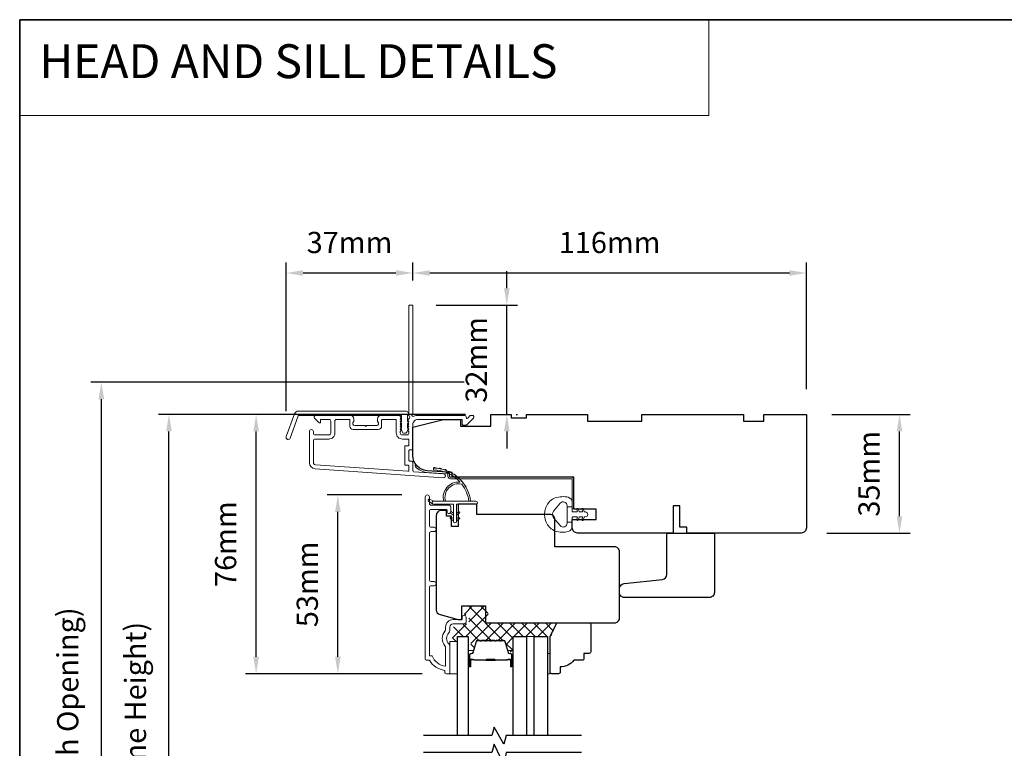
# Model space of a CAD drawing. Extents: x 5788 to 8781, y 4125 to 6794.
# Drawn here: x 5788 to 6078, y 5969 to 6184 of the extents above; entities that cross this region are included whole.
import ezdxf

# ---------------------------------------------------------------- set-up
doc = ezdxf.new("R2010")
doc.units = 0
doc.header["$LTSCALE"] = 200
doc.header["$MEASUREMENT"] = 0
doc.header["$PDMODE"] = 3
doc.header["$PDSIZE"] = 25
doc.linetypes.add('HIDDEN', pattern=[0.375, 0.25, -0.125])
doc.layers.get('DEFPOINTS').update_dxf_attribs({"color": 2, "linetype": 'CONTINUOUS'})
for name, color, linetype, lineweight in [('1', 1, 'CONTINUOUS', 13), ('15A02$0$DIMENSION', 2, 'CONTINUOUS', 5), ('5', 7, 'HIDDEN', 9), ('6', 6, 'CONTINUOUS', 5), ('8', 7, 'CONTINUOUS', 35), ('Butal', 9, 'CONTINUOUS', 15), ('Dimensions', 2, 'CONTINUOUS', 25), ('Frame & Sash Cladding', 3, 'CONTINUOUS', 15), ('Interlayer', 4, 'CONTINUOUS', 13), ('Jamb Liner', 230, 'CONTINUOUS', 9), ('Spacer Bar', 1, 'CONTINUOUS', 9), ('Weather-Strip', 6, 'CONTINUOUS', 9), ('Wood', 7, 'CONTINUOUS', 25)]:
    doc.layers.add(name, color=color, linetype=linetype, lineweight=lineweight)
doc.layers.add('7', color=7, linetype='CONTINUOUS')
doc.layers.add('Glass', color=6, linetype='CONTINUOUS')
doc.styles.add('BOLD', font='txt')
doc.styles.add('style1', font='arial.ttf')
doc.dimstyles.new('LWFRAC$0', dxfattribs={"dimscale": 20, "dimtxt": 2.5, "dimasz": 2, "dimexe": 1.25, "dimexo": 3, "dimgap": 2, "dimtad": 1, "dimtoh": 1, "dimdec": 4, "dimlfac": 0.03937, "dimzin": 4, "dimdsep": 46, "dimlunit": 5, "dimtxsty": 'style1', "dimcen": 0, "dimadec": 0, "dimazin": 0, "dimtfac": 1, "dimtdec": 4, "dimtix": 1, "dimtmove": 0, "dimatfit": 3, "dimfxl": 0, "dimfrac": 2, "dimtzin": 0, "dimarcsym": 0})
pattern_1 = [(315, (3048.4932, 2858.973), (1.767767, 1.767767), []), (45, (3048.4932, 2858.973), (-1.767767, 1.767767), [])]

# ---------------------------------------------------------------- blocks, each defined once
blk = doc.blocks.new('*D345')
at = {"layer": 'DEFPOINTS', "color": 0}
for p in [(5882, 6044.23), (5908.38, 6044.23), (5914.38, 5991.49)]:
    blk.add_point(p, dxfattribs=at)
at = {"layer": 'Dimensions', "color": 0, "lineweight": -2}
for p, q in [((5900.88, 6044.23), (5878.87, 6044.23)), ((5882, 5996.49), (5882, 6039.23)), ((5906.88, 5991.49), (5878.87, 5991.49))]:
    blk.add_line(p, q, dxfattribs=at)
at = {"layer": 'Dimensions', "color": 0}
for points in [[(5881.17, 6039.23), (5882.83, 6039.23), (5882, 6044.23)], [(5881.17, 5996.49), (5882.83, 5996.49), (5882, 5991.49)]]:
    blk.add_solid(points, dxfattribs=at)
at = {"layer": 'Dimensions', "color": 0, "insert": (5873.81, 6017.86), "char_height": 6.25, "attachment_point": 5, "rotation": 90, "style": 'style1'}
blk.add_mtext('53mm', dxfattribs=at)
blk = doc.blocks.new('*D347')
at = {"layer": 'DEFPOINTS', "color": 0}
for p in [(5857.92, 6067.98), (5927.12, 6067.98), (5914.38, 5991.49)]:
    blk.add_point(p, dxfattribs=at)
at = {"layer": 'Dimensions', "color": 0, "lineweight": -2}
for p, q in [((5919.62, 6067.98), (5854.79, 6067.98)), ((5857.92, 5996.49), (5857.92, 6062.98)), ((5906.88, 5991.49), (5854.79, 5991.49))]:
    blk.add_line(p, q, dxfattribs=at)
at = {"layer": 'Dimensions', "color": 0}
for points in [[(5857.08, 6062.98), (5858.75, 6062.98), (5857.92, 6067.98)], [(5857.08, 5996.49), (5858.75, 5996.49), (5857.92, 5991.49)]]:
    blk.add_solid(points, dxfattribs=at)
at = {"layer": 'Dimensions', "color": 0, "insert": (5849.73, 6029.73), "char_height": 6.25, "attachment_point": 5, "rotation": 90, "style": 'style1'}
blk.add_mtext('76mm', dxfattribs=at)
blk = doc.blocks.new('*D348')
at = {"layer": 'DEFPOINTS', "color": 0}
for p in [(5904.12, 6109.73), (5904.12, 6099.98), (5866.78, 6061.44)]:
    blk.add_point(p, dxfattribs=at)
at = {"layer": 'Dimensions', "color": 0, "lineweight": -2}
for p, q in [((5866.78, 6068.94), (5866.78, 6112.86)), ((5904.12, 6107.48), (5904.12, 6112.86)), ((5871.78, 6109.73), (5899.12, 6109.73))]:
    blk.add_line(p, q, dxfattribs=at)
at = {"layer": 'Dimensions', "color": 0}
for points in [[(5871.78, 6110.56), (5871.78, 6108.9), (5866.78, 6109.73)], [(5899.12, 6110.56), (5899.12, 6108.9), (5904.12, 6109.73)]]:
    blk.add_solid(points, dxfattribs=at)
at = {"layer": 'Dimensions', "color": 0, "insert": (5885.45, 6117.92), "char_height": 6.25, "attachment_point": 5, "style": 'style1'}
blk.add_mtext('37mm', dxfattribs=at)
blk = doc.blocks.new('*D349')
at = {"layer": 'DEFPOINTS', "color": 0}
for p in [(6020.12, 6109.73), (5904.12, 6099.98), (6020.12, 6067.98)]:
    blk.add_point(p, dxfattribs=at)
at = {"layer": 'Dimensions', "color": 0, "lineweight": -2}
for p, q in [((5904.12, 6107.48), (5904.12, 6112.86)), ((6020.12, 6075.48), (6020.12, 6112.86)), ((5909.12, 6109.73), (6015.12, 6109.73))]:
    blk.add_line(p, q, dxfattribs=at)
at = {"layer": 'Dimensions', "color": 0}
for points in [[(5909.12, 6110.56), (5909.12, 6108.9), (5904.12, 6109.73)], [(6015.12, 6110.56), (6015.12, 6108.9), (6020.12, 6109.73)]]:
    blk.add_solid(points, dxfattribs=at)
at = {"layer": 'Dimensions', "color": 0, "insert": (5962.12, 6117.92), "char_height": 6.25, "attachment_point": 5, "style": 'style1'}
blk.add_mtext('116mm', dxfattribs=at)
blk = doc.blocks.new('*D350')
at = {"layer": 'DEFPOINTS', "color": 0}
for p in [(5903.52, 6100.23), (5931.81, 6100.23), (5927.12, 6067.98)]:
    blk.add_point(p, dxfattribs=at)
at = {"layer": 'Dimensions', "color": 0, "lineweight": -2}
for p, q in [((5931.81, 6105.23), (5931.81, 6110.23)), ((5911.02, 6100.23), (5934.94, 6100.23)), ((5931.81, 6067.98), (5931.81, 6100.23)), ((5934.62, 6067.98), (5934.94, 6067.98)), ((5931.81, 6062.98), (5931.81, 6057.98))]:
    blk.add_line(p, q, dxfattribs=at)
at = {"layer": 'Dimensions', "color": 0}
for points in [[(5930.98, 6105.23), (5932.65, 6105.23), (5931.81, 6100.23)], [(5930.98, 6062.98), (5932.65, 6062.98), (5931.81, 6067.98)]]:
    blk.add_solid(points, dxfattribs=at)
at = {"layer": 'Dimensions', "color": 0, "insert": (5923.62, 6084.1), "char_height": 6.25, "attachment_point": 5, "rotation": 90, "style": 'style1'}
blk.add_mtext('32mm', dxfattribs=at)
blk = doc.blocks.new('*D351')
at = {"layer": 'DEFPOINTS', "color": 0}
for p in [(6020.12, 6067.98), (6047.59, 6067.98), (6018.62, 6032.98)]:
    blk.add_point(p, dxfattribs=at)
at = {"layer": 'Dimensions', "color": 0, "lineweight": -2}
for p, q in [((6027.62, 6067.98), (6050.72, 6067.98)), ((6047.59, 6037.98), (6047.59, 6062.98)), ((6026.12, 6032.98), (6050.72, 6032.98))]:
    blk.add_line(p, q, dxfattribs=at)
at = {"layer": 'Dimensions', "color": 0}
for points in [[(6046.76, 6062.98), (6048.43, 6062.98), (6047.59, 6067.98)], [(6046.76, 6037.98), (6048.43, 6037.98), (6047.59, 6032.98)]]:
    blk.add_solid(points, dxfattribs=at)
at = {"layer": 'Dimensions', "color": 0, "insert": (6039.4, 6050.48), "char_height": 6.25, "attachment_point": 5, "rotation": 90, "style": 'style1'}
blk.add_mtext('35mm', dxfattribs=at)
blk = doc.blocks.new('*D354')
at = {"layer": 'DEFPOINTS', "color": 0}
for p in [(5832.23, 6067.98), (5927.12, 6067.98), (5927.12, 5868.48)]:
    blk.add_point(p, dxfattribs=at)
at = {"layer": 'Dimensions', "color": 0, "lineweight": -2}
for p, q in [((5919.62, 6067.98), (5829.1, 6067.98)), ((5832.23, 5873.48), (5832.23, 6062.98)), ((5919.62, 5868.48), (5829.1, 5868.48))]:
    blk.add_line(p, q, dxfattribs=at)
at = {"layer": 'Dimensions', "color": 0}
for points in [[(5831.39, 6062.98), (5833.06, 6062.98), (5832.23, 6067.98)], [(5831.39, 5873.48), (5833.06, 5873.48), (5832.23, 5868.48)]]:
    blk.add_solid(points, dxfattribs=at)
at = {"layer": 'Dimensions', "color": 0, "insert": (5823.13, 5968.23), "char_height": 6.25, "attachment_point": 5, "rotation": 90, "style": 'style1'}
blk.add_mtext('F.H. (Frame Height)', dxfattribs=at)
blk = doc.blocks.new('*D355')
at = {"layer": 'DEFPOINTS', "color": 0}
for p in [(5812.29, 6077.47), (5926.79, 6077.47), (5927.12, 5858.98)]:
    blk.add_point(p, dxfattribs=at)
at = {"layer": 'Dimensions', "color": 0, "lineweight": -2}
for p, q in [((5919.29, 6077.47), (5809.16, 6077.47)), ((5812.29, 5863.98), (5812.29, 6072.47)), ((5919.62, 5858.98), (5809.16, 5858.98))]:
    blk.add_line(p, q, dxfattribs=at)
at = {"layer": 'Dimensions', "color": 0}
for points in [[(5811.45, 6072.47), (5813.12, 6072.47), (5812.29, 6077.47)], [(5811.45, 5863.98), (5813.12, 5863.98), (5812.29, 5858.98)]]:
    blk.add_solid(points, dxfattribs=at)
at = {"layer": 'Dimensions', "color": 0, "insert": (5803.19, 5968.22), "char_height": 6.25, "attachment_point": 5, "rotation": 90, "style": 'style1'}
blk.add_mtext('R.O. (Rough Opening)', dxfattribs=at)

msp = doc.modelspace()

# ---------------------------------------------------------------- hatches: boundary and pattern name
at = {"layer": '15A02$0$DIMENSION'}
h = msp.add_hatch(dxfattribs=at)
h.set_pattern_fill('ANSI37', color=251, scale=20, angle=270, style=0)
h.set_pattern_definition(pattern_1)
edge = h.paths.add_edge_path()
edge.add_line((5931.85, 5998.85), (5931.21, 6000.96))
edge.add_arc((5930.84, 6000.85), 0.386, 17, 90)
edge.add_line((5930.84, 6001.24), (5930.21, 6001.24))
edge.add_arc((5930.21, 6001.22), 0.0127, 90, 141)
edge.add_line((5930.2, 6001.23), (5930.13, 6001.15))
edge.add_arc((5929.95, 6001.3), 0.241, 219, 321, ccw=False)
edge.add_line((5929.76, 6001.15), (5929.69, 6001.23))
edge.add_arc((5929.68, 6001.22), 0.0127, 39, 83.4161)
edge.add_line((5929.68, 6001.24), (5928.76, 6001.24))
edge.add_arc((5928.76, 6001.22), 0.0127, 89.9948, 141)
edge.add_line((5928.75, 6001.23), (5928.69, 6001.15))
edge.add_arc((5928.5, 6001.3), 0.241, 219, 321, ccw=False)
edge.add_line((5928.31, 6001.15), (5928.24, 6001.23))
edge.add_arc((5928.23, 6001.22), 0.0127, 39, 83.4161)
edge.add_line((5928.23, 6001.24), (5927.32, 6001.24))
edge.add_arc((5927.32, 6001.22), 0.0127, 89.9948, 141)
edge.add_line((5927.31, 6001.23), (5927.24, 6001.15))
edge.add_arc((5927.05, 6001.3), 0.241, 219, 321, ccw=False)
edge.add_line((5926.86, 6001.15), (5926.79, 6001.23))
edge.add_arc((5926.78, 6001.22), 0.0127, 39, 83.4161)
edge.add_line((5926.79, 6001.24), (5925.87, 6001.24))
edge.add_arc((5925.87, 6001.22), 0.0127, 89.9948, 141)
edge.add_line((5925.86, 6001.23), (5925.79, 6001.15))
edge.add_arc((5925.6, 6001.3), 0.241, 219, 321, ccw=False)
edge.add_line((5925.41, 6001.15), (5925.35, 6001.23))
edge.add_arc((5925.34, 6001.22), 0.0127, 39, 90)
edge.add_line((5925.34, 6001.24), (5924.42, 6001.24))
edge.add_arc((5924.42, 6001.22), 0.0127, 90, 141)
edge.add_line((5924.41, 6001.23), (5924.34, 6001.15))
edge.add_arc((5924.15, 6001.3), 0.241, 219, 321, ccw=False)
edge.add_line((5923.97, 6001.15), (5923.9, 6001.23))
edge.add_arc((5923.89, 6001.22), 0.0127, 39, 90)
edge.add_line((5923.89, 6001.24), (5923.26, 6001.24))
edge.add_arc((5923.26, 6000.85), 0.386, 90, 163)
edge.add_line((5922.9, 6000.96), (5921.9, 5997.7))
edge.add_arc((5921.42, 5997.85), 0.5, 337.7687, 343, ccw=False)
edge.add_line((5921.88, 5997.66), (5921.71, 5997.49))
edge.add_line((5921.71, 5997.49), (5921.21, 5997.49))
edge.add_line((5921.21, 5997.49), (5921.21, 6002.48))
edge.add_line((5921.21, 6002.48), (5918.11, 6002.48))
edge.add_line((5918.11, 6002.48), (5918.11, 6000.98))
edge.add_line((5918.11, 6000.98), (5915.81, 6000.98))
edge.add_line((5915.81, 6000.98), (5915.81, 6005.23))
edge.add_line((5915.81, 6005.23), (5920.1, 6006.23))
edge.add_line((5920.1, 6006.23), (5920.6, 6006.23))
edge.add_line((5920.6, 6006.23), (5920.6, 6006.73))
edge.add_line((5920.6, 6006.73), (5920.6, 6008.73))
edge.add_line((5920.6, 6008.73), (5920.05, 6008.73))
edge.add_line((5920.05, 6008.73), (5919.32, 6008.73))
edge.add_line((5919.32, 6008.73), (5919.32, 6011.48))
edge.add_line((5919.32, 6011.48), (5926.32, 6011.48))
edge.add_line((5926.32, 6011.48), (5926.32, 6006.48))
edge.add_line((5926.32, 6006.48), (5946.8, 6006.48))
edge.add_line((5946.8, 6006.48), (5944.8, 6002.48))
edge.add_line((5944.8, 6002.48), (5933.71, 6002.48))
edge.add_line((5933.71, 6002.48), (5933.71, 5997.49))
edge.add_line((5933.71, 5997.49), (5933.21, 5997.49))
edge.add_line((5933.21, 5997.49), (5931.85, 5998.85))
h = msp.add_hatch(dxfattribs=at)
h.set_pattern_fill('ANSI37', color=251, scale=20, angle=270, style=0)
h.set_pattern_definition(pattern_1)
edge = h.paths.add_edge_path()
edge.add_line((5933.71, 6002.48), (5933.7, 5998.1))
edge.add_arc((5933.45, 5998.1), 0.25, 0, 90)
edge.add_line((5933.45, 5998.35), (5932.35, 5998.35))
edge.add_line((5932.35, 5998.35), (5933.21, 5997.49))
edge.add_line((5933.21, 5997.49), (5933.71, 5997.49))
edge.add_line((5933.71, 5997.49), (5933.71, 6002.48))

# ---------------------------------------------------------------- linework, layer by layer
at = {"layer": '1', "linetype": 'Continuous'}
msp.add_lwpolyline([(5788.22, 6184.47), (5991.39, 6184.47), (5991.39, 6156.23), (5788.22, 6156.23)], close=True, dxfattribs=at)
at = {"layer": '6'}
for points in [[(5915, 5991.48), (5917.3, 5991.48), (5917.3, 6000.98), (5915, 6000.98)], [(5943.8, 5997.48), (5944.56, 5997.48), (5944.56, 5991.48), (5943.8, 5991.48)]]:
    msp.add_lwpolyline(points, close=True, dxfattribs=at)
at = {"layer": '7'}
for points in [[(5953.8, 5973.23), (5931.62, 5973.23), (5930.95, 5970.73), (5928.06, 5975.73), (5927.39, 5973.23), (5907.3, 5973.23)], [(5953.8, 5968.23), (5931.62, 5968.23), (5930.95, 5964.73), (5928.06, 5970.73), (5927.39, 5968.23), (5907.3, 5968.23)]]:
    msp.add_lwpolyline(points, dxfattribs=at)
at = {"layer": '8', "linetype": 'Continuous'}
msp.add_lwpolyline([(5788.22, 6184.47), (6453.96, 6184.47), (6453.96, 5750.56), (5788.22, 5750.56)], close=True, dxfattribs=at)
at = {"layer": 'Butal'}
for points in [[(5920.4, 5993.92), (5920.4, 5998.1, -0.414214), (5920.65, 5998.35), (5921.98, 5998.35), (5921.79, 5997.74, -0.329751), (5921.43, 5997.48), (5921.31, 5997.48, 0.414214), (5920.8, 5996.97), (5920.8, 5993.67), (5920.65, 5993.67, -0.414214)], [(5933.7, 5993.92), (5933.7, 5998.1, 0.414214), (5933.45, 5998.35), (5932.12, 5998.35), (5932.31, 5997.74, 0.329751), (5932.67, 5997.48), (5932.79, 5997.48, -0.414214), (5933.3, 5996.97), (5933.3, 5993.67), (5933.45, 5993.67, 0.414214)]]:
    msp.add_lwpolyline(points, format="xyb", close=True, dxfattribs=at)
at = {"layer": 'Dimensions'}
msp.add_line((5918.7, 6008.18), (5918.52, 6008.18), dxfattribs=at)
at = {"layer": 'Frame & Sash Cladding'}
for points in [[(5902.74, 6066.46, 0.381966), (5902.74, 6066.13), (5902.92, 6065.92), (5902.74, 6065.71, 0.381966), (5902.74, 6065.38), (5902.92, 6065.17), (5902.74, 6064.96, 0.381966), (5902.74, 6064.63), (5902.92, 6064.42), (5902.74, 6064.21, 0.381966), (5902.74, 6063.88), (5902.92, 6063.67), (5902.74, 6063.46, 0.381966), (5902.74, 6063.13), (5902.92, 6062.92), (5902.92, 6062.43, -0.414214), (5902.42, 6061.93), (5900.92, 6061.93, -0.414214), (5900.42, 6062.43), (5900.42, 6062.92), (5900.61, 6063.13, 0.381966), (5900.61, 6063.46), (5900.42, 6063.67), (5900.61, 6063.88, 0.381966), (5900.61, 6064.21), (5900.42, 6064.42), (5900.61, 6064.63, 0.381966), (5900.61, 6064.96), (5900.42, 6065.17), (5900.61, 6065.38, 0.381966), (5900.61, 6065.71), (5900.42, 6065.92), (5900.61, 6066.13, 0.381966), (5900.61, 6066.46), (5900.42, 6066.67), (5900.61, 6066.88, 0.381966), (5900.61, 6067.21), (5900.29, 6067.56, 0.213422), (5899.92, 6067.73), (5894.72, 6067.73, 0.414214), (5893.72, 6066.73), (5893.72, 6066.02, 0.239932), (5893.82, 6065.81, -0.72633), (5893.47, 6064.73), (5890.47, 6064.73), (5890.22, 6064.48), (5889.97, 6064.73), (5886.97, 6064.73, -0.72633), (5886.62, 6065.81, 0.239932), (5886.72, 6066.02), (5886.72, 6066.73, 0.414214), (5885.72, 6067.73), (5875.52, 6067.73, 0.668179), (5875.17, 6066.87), (5876.5, 6065.55, 0.668179), (5876.92, 6065.72), (5876.92, 6066.28, -0.414214), (5877.17, 6066.53), (5879.42, 6066.53, -0.414214), (5879.92, 6066.03), (5879.92, 6062.43, -0.414214), (5879.42, 6061.93), (5875.32, 6061.93, -0.414214), (5874.82, 6062.43), (5874.82, 6062.93, 1), (5873.62, 6062.93), (5873.62, 6053.73, 0.39391), (5875.3, 6051.93), (5913.08, 6049.29, 1), (5913.16, 6050.49), (5904.36, 6051.1, -0.39391), (5904.12, 6051.35), (5904.12, 6053.96, 0.414214), (5903.87, 6054.21), (5903.17, 6054.21, -0.414214), (5902.92, 6054.46), (5902.92, 6057.28, -0.414214), (5903.17, 6057.53), (5903.87, 6057.53, 0.414214), (5904.12, 6057.78), (5904.12, 6065.03, -0.414214), (5905.62, 6066.53), (5918.62, 6066.53), (5918.62, 6065.13, 0.414214), (5918.87, 6064.88), (5919.88, 6064.88, 0.198912), (5920.05, 6064.95), (5921.98, 6066.87, 0.668179), (5921.62, 6067.73), (5921.24, 6067.73, 0.198912), (5921.06, 6067.65), (5920.3, 6066.89, -0.68058), (5919.87, 6067.08, 0.424236), (5919.24, 6067.73), (5905.62, 6067.73, 0.117683), (5904.4, 6067.44, -1.114225), (5904.12, 6068.18), (5904.12, 6099.98, 0.414214), (5903.87, 6100.23), (5903.17, 6100.23, 0.414214), (5902.92, 6099.98), (5902.92, 6067.54, -0.561267), (5903.12, 6066.89)], [(5870.4, 6068.98), (5902.07, 6068.98, -0.6885), (5902.57, 6067.67), (5902.57, 6065.95, -0.520567), (5902.71, 6065.75), (5902.57, 6065.36), (5902.57, 6063.95, -0.520567), (5902.71, 6063.75), (5902.42, 6062.95, -0.700208), (5900.92, 6062.95), (5900.63, 6063.75, -0.520567), (5900.77, 6063.95), (5900.77, 6065.36), (5900.63, 6065.75, -0.520567), (5900.77, 6065.95), (5900.77, 6067.48, 0.414214), (5900.52, 6067.73), (5870.57, 6067.73, 0.315299), (5870.34, 6067.56), (5867.95, 6061.01, -1), (5866.78, 6061.44), (5869.22, 6068.16, -0.315299)], [(5894.92, 6066.28, -0.414214), (5895.17, 6066.53), (5898.97, 6066.53, -0.414214), (5899.22, 6066.28), (5899.22, 6062.53, 0.414214), (5901.02, 6060.73), (5902.67, 6060.73, -0.414214), (5902.92, 6060.48), (5902.92, 6058.98, -0.414214), (5902.67, 6058.73), (5901.97, 6058.73, 0.414214), (5901.72, 6058.48), (5901.72, 6053.26, 0.414214), (5901.97, 6053.01), (5902.67, 6053.01, -0.414214), (5902.92, 6052.76), (5902.92, 6051.47, -0.434812), (5902.65, 6051.22), (5875.38, 6053.13, -0.39391), (5874.82, 6053.73), (5874.82, 6060.23, -0.414214), (5875.32, 6060.73), (5879.32, 6060.73, 0.414214), (5881.12, 6062.53), (5881.12, 6066.03, -0.414214), (5881.62, 6066.53), (5885.27, 6066.53, -0.414214), (5885.52, 6066.28), (5885.52, 6064.53, 0.414214), (5886.52, 6063.53), (5893.92, 6063.53, 0.414214), (5894.92, 6064.53)], [(5910.4, 6017.45), (5909.5, 6017.45, 0.414215), (5909, 6016.95), (5909, 5996.74), (5909.79, 5996.74, 0.283226), (5913.75, 5993.71), (5913.75, 5999.12, 0.165436), (5913.54, 5999.73, -0.340182), (5913.54, 6004.09, 0.165436), (5913.75, 6004.7), (5913.75, 6005.23, -0.414214), (5916, 6007.48), (5918.7, 6007.48), (5918.7, 6008.18, -1), (5919.8, 6008.18), (5919.8, 6006.73, -0.414214), (5919.3, 6006.23), (5916, 6006.23, 0.414214), (5915, 6005.23), (5915, 6004.24, -0.196124), (5914.72, 6003.54, 0.40794), (5914.72, 6000.28, -0.196124), (5915, 5999.58), (5915, 5991.74, -0.414214), (5914.75, 5991.49), (5914, 5991.49, -0.414214), (5913.5, 5991.99), (5913.5, 5992.49, -0.238125), (5909, 5995.49), (5908.3, 5995.49, -0.414214), (5907.75, 5996.04), (5907.75, 6043.61, -1), (5909, 6043.61), (5909, 6041.73, 0.415215), (5909.5, 6041.23), (5914.75, 6041.23, -0.415909), (5915.3, 6040.68), (5915.3, 6039.28, -1), (5914.2, 6039.28), (5914.2, 6039.78, 0.414213), (5914, 6039.98), (5909.5, 6039.98, 0.414214), (5909, 6039.48), (5909, 6035.19, 0.415216), (5909.5, 6034.69), (5910.4, 6034.69, -1), (5910.4, 6033.44), (5909.5, 6033.44, 0.414213), (5909, 6032.94), (5909, 6019.19, 0.414212), (5909.5, 6018.69), (5910.4, 6018.69, -1)]]:
    msp.add_lwpolyline(points, format="xyb", close=True, dxfattribs=at)
at = {"layer": 'Glass', "color": 1}
for points in [[(5917.3, 5973.23), (5917.3, 6002.48), (5920.4, 6002.48), (5920.4, 5973.23)], [(5933.7, 5973.23), (5933.7, 6002.48), (5937.6, 6002.48), (5937.6, 5973.23)], [(5939.9, 5973.23), (5939.9, 6002.48), (5943.8, 6002.48), (5943.8, 5973.23)]]:
    msp.add_lwpolyline(points, dxfattribs=at)
at = {"layer": 'Interlayer'}
msp.add_lwpolyline([(5939.9, 5973.23), (5939.9, 6002.48), (5937.6, 6002.48), (5937.6, 5973.23)], dxfattribs=at)
at = {"layer": 'Jamb Liner'}
msp.add_lwpolyline([(5914.47, 6050.25, 0.39391), (5914.24, 6050.5), (5908.27, 6050.91, -0.19617), (5904.88, 6052.58, -1), (5905.26, 6052.91, 0.19617), (5908.31, 6051.41), (5914.27, 6051, -0.39391), (5914.97, 6050.25), (5914.97, 6049.75, 0.414214), (5915.22, 6049.5), (5950.87, 6049.5, -0.414214), (5951.62, 6048.75), (5951.62, 6040.5, -1), (5951.12, 6040.5), (5951.12, 6048.75, 0.414214), (5950.87, 6049), (5915.22, 6049, -0.414214), (5914.47, 6049.75)], format="xyb", close=True, dxfattribs=at)
at = {"layer": 'Spacer Bar'}
for points in [[(5925.87, 6001.35, 0.226277), (5925.77, 6001.3), (5925.7, 6001.22, -0.476976), (5925.5, 6001.22), (5925.43, 6001.3, 0.226277), (5925.34, 6001.35), (5924.42, 6001.35, 0.226277), (5924.32, 6001.3), (5924.25, 6001.22, -0.476976), (5924.06, 6001.22), (5923.99, 6001.3, 0.226277), (5923.89, 6001.35), (5923.26, 6001.35, 0.329751), (5922.79, 6001), (5921.79, 5997.74, -0.329751), (5921.42, 5997.47), (5921.3, 5997.47, 0.414214), (5920.8, 5996.97), (5920.8, 5993.67, 1), (5921.18, 5993.67), (5921.18, 5995.54, -0.414214), (5921.33, 5995.69), (5921.84, 5995.69), (5921.84, 5995.8), (5921.37, 5995.8, 0.414214), (5921.07, 5995.5), (5921.07, 5993.67, -1), (5920.92, 5993.67), (5920.92, 5996.97, -0.414214), (5921.3, 5997.35), (5921.42, 5997.35, 0.329751), (5921.9, 5997.7), (5922.9, 6000.96, -0.329751), (5923.26, 6001.24), (5923.89, 6001.24, -0.226277), (5923.9, 6001.23), (5923.97, 6001.15, 0.476976), (5924.34, 6001.15), (5924.41, 6001.23, -0.226277), (5924.42, 6001.24), (5925.34, 6001.24, -0.226277), (5925.35, 6001.23), (5925.41, 6001.15, 0.476976), (5925.79, 6001.15), (5925.86, 6001.23, -0.226277), (5925.87, 6001.24), (5926.78, 6001.24, -0.256633), (5926.79, 6001.23), (5926.86, 6001.15, 0.476976), (5927.24, 6001.15), (5927.31, 6001.23, -0.226277), (5927.32, 6001.24), (5928.23, 6001.24, -0.256633), (5928.24, 6001.23), (5928.31, 6001.15, 0.476976), (5928.69, 6001.15), (5928.75, 6001.23, -0.226277), (5928.76, 6001.24), (5929.68, 6001.24, -0.256633), (5929.69, 6001.23), (5929.76, 6001.15, 0.476976), (5930.13, 6001.15), (5930.2, 6001.23, -0.226277), (5930.21, 6001.24), (5930.84, 6001.24, -0.329751), (5931.21, 6000.96), (5932.2, 5997.7, 0.329751), (5932.68, 5997.35), (5932.8, 5997.35, -0.414214), (5933.18, 5996.97), (5933.18, 5993.67, -1), (5933.03, 5993.67), (5933.03, 5995.5, 0.414214), (5932.73, 5995.8), (5932.26, 5995.8), (5932.26, 5995.69), (5932.77, 5995.69, -0.414214), (5932.92, 5995.54), (5932.92, 5993.67, 1), (5933.3, 5993.67), (5933.3, 5996.97, 0.414214), (5932.8, 5997.47), (5932.68, 5997.47, -0.329751), (5932.31, 5997.74), (5931.31, 6001, 0.329751), (5930.84, 6001.35), (5930.21, 6001.35, 0.226277), (5930.11, 6001.3), (5930.04, 6001.22, -0.476976), (5929.85, 6001.22), (5929.78, 6001.3, 0.226277), (5929.68, 6001.35), (5928.76, 6001.35, 0.226277), (5928.67, 6001.3), (5928.6, 6001.22, -0.476976), (5928.4, 6001.22), (5928.33, 6001.3, 0.226277), (5928.23, 6001.35), (5927.32, 6001.35, 0.226277), (5927.22, 6001.3), (5927.15, 6001.22, -0.476976), (5926.95, 6001.22), (5926.88, 6001.3, 0.226277), (5926.78, 6001.35)], [(5921.4, 5995.64), (5922.03, 5995.64, -0.22907), (5922.19, 5995.56, 0.224481), (5922.33, 5995.5), (5925.61, 5995.5, 0.28964), (5925.77, 5995.6, -0.272736), (5926, 5995.75), (5928.1, 5995.75, -0.272736), (5928.33, 5995.6, 0.28964), (5928.49, 5995.5), (5931.77, 5995.5, 0.224481), (5931.91, 5995.56, -0.22907), (5932.07, 5995.64), (5932.7, 5995.64), (5932.7, 5995.69), (5932.07, 5995.69, 0.228585), (5931.87, 5995.59, -0.224481), (5931.77, 5995.55), (5928.49, 5995.55, -0.28964), (5928.37, 5995.62, 0.274141), (5928.11, 5995.8), (5925.99, 5995.8, 0.274141), (5925.73, 5995.62, -0.28964), (5925.61, 5995.55), (5922.33, 5995.55, -0.224481), (5922.23, 5995.59, 0.228585), (5922.03, 5995.69), (5921.4, 5995.69)]]:
    msp.add_lwpolyline(points, format="xyb", close=True, dxfattribs=at)
msp.add_lwpolyline([(5925.61, 5995.55, -0.001885), (5925.61, 5995.55), (5922.33, 5995.55, -0.224481), (5922.23, 5995.59, 0.228585), (5922.03, 5995.69), (5921.4, 5995.69), (5921.4, 5995.64), (5922.03, 5995.64, -0.22907), (5922.19, 5995.56, 0.224481), (5922.33, 5995.5), (5925.61, 5995.5, -0.214245), (5925.65, 5995.48, 0.214245), (5925.78, 5995.42), (5928.32, 5995.42, 0.214245), (5928.45, 5995.48, -0.214245), (5928.49, 5995.5), (5931.77, 5995.5, 0.224481), (5931.91, 5995.56, -0.22907), (5932.07, 5995.64), (5932.7, 5995.64), (5932.7, 5995.69), (5932.07, 5995.69, 0.228585), (5931.87, 5995.59, -0.224481), (5931.77, 5995.55), (5928.49, 5995.55, 0.214245), (5928.41, 5995.51, -0.214245), (5928.32, 5995.47), (5925.78, 5995.47, -0.214245), (5925.69, 5995.51, 0.214245), (5925.61, 5995.55)], format="xyb", dxfattribs=at)
at = {"layer": 'Weather-Strip'}
for points in [[(5918.57, 6047.42, 0.171884), (5918.54, 6047.44, 0.583171), (5913.77, 6042.38), (5913.24, 6042.38, -0.519556), (5917.95, 6048.04, 0.678594), (5917.99, 6048.13, 0.207743), (5910.22, 6051.67, -0.408958), (5910.17, 6051.72), (5910.17, 6052.12, -0.419299), (5910.22, 6052.17, -0.372378), (5921.16, 6042.38), (5920.65, 6042.38, 0.12941)], [(5911.01, 6052.13, 0.017679), (5910.22, 6052.17, -0.455609)], [(5912.56, 6051.88, 0.017638), (5911.78, 6052.03, -0.446077)], [(5914.05, 6051.42, 0.017587), (5913.31, 6051.68, -0.436338)], [(5915.47, 6050.76, 0.017526), (5914.77, 6051.12, -0.426583)], [(5916.78, 6049.91, 0.017456), (5916.14, 6050.36, -0.416994)], [(5917.96, 6048.89, 0.01738), (5917.39, 6049.42, -0.407743)], [(5918.99, 6047.71, 0.017298), (5918.5, 6048.31, -0.39899)], [(5919.84, 6046.39, 0.017215), (5919.44, 6047.06, -0.390882)], [(5946.11, 6033.6, -0.124215), (5944.53, 6034.6, -0.4), (5944.53, 6042.4, -0.124215), (5946.11, 6043.39, -0.139845), (5949.95, 6043.54, -0.345454), (5951.11, 6042.06), (5951.11, 6040.78), (5949.59, 6040.78), (5951.11, 6040.78), (5951.11, 6039.47, 0.414214), (5951.37, 6039.22), (5952.39, 6039.22, 0.539651), (5952.6, 6039.54), (5952.42, 6039.97, -1), (5952.82, 6040.14), (5953.16, 6039.35, 0.298996), (5953.37, 6039.22), (5953.9, 6039.22, 0.539651), (5954.11, 6039.54), (5953.92, 6039.97, -1), (5954.33, 6040.14), (5954.67, 6039.35, 0.298996), (5954.88, 6039.22), (5954.96, 6039.22, -1), (5954.96, 6037.78), (5954.88, 6037.78, 0.298996), (5954.67, 6037.64), (5954.33, 6036.85, -1), (5953.92, 6037.03), (5954.11, 6037.46, 0.539651), (5953.9, 6037.78), (5953.37, 6037.78, 0.298996), (5953.16, 6037.64), (5952.82, 6036.85, -1), (5952.42, 6037.03), (5952.6, 6037.46, 0.539651), (5952.39, 6037.78), (5951.37, 6037.78, 0.414214), (5951.11, 6037.52), (5951.11, 6036.21), (5949.59, 6036.21), (5949.59, 6040.78), (5949.59, 6041.07, 0.700208), (5947.57, 6041.8), (5945.62, 6039.48, 0.36397), (5945.62, 6037.52), (5947.57, 6035.19, 0.700208), (5949.59, 6035.93), (5949.59, 6036.21), (5951.11, 6036.21), (5951.11, 6034.94, -0.345454), (5949.95, 6033.46, -0.139845)], [(5910.26, 6042.38), (5909.03, 6042.97, 1), (5908.76, 6042.43), (5910, 6041.56, -0.732951)], [(5916.98, 6036.43), (5916.98, 6041.48), (5922.72, 6041.48, 1), (5922.72, 6042.38), (5910.26, 6042.38, 1), (5910.26, 6041.48), (5916.08, 6041.48), (5916.08, 6036.43, 1)], [(5915.54, 6039.28), (5916.08, 6038.9), (5916.08, 6038.28), (5915.25, 6038.86, -1)], [(5915.54, 6037.63), (5916.08, 6037.25), (5916.08, 6036.63), (5915.25, 6037.21, -1)], [(5917.53, 6039.28), (5916.98, 6038.9), (5916.98, 6038.28), (5917.82, 6038.86, 1)], [(5917.53, 6037.63), (5916.98, 6037.25), (5916.98, 6036.63), (5917.82, 6037.21, 1)]]:
    msp.add_lwpolyline(points, format="xyb", close=True, dxfattribs=at)
at = {"layer": 'Wood'}
for points in [[(5953.81, 6040), (5953.81, 6040), (5951.62, 6040), (5951.62, 6049.5), (5915.74, 6049.5), (5915.74, 6050.88), (5908.31, 6051.4, -0.39391), (5904.12, 6055.89), (5904.12, 6064.25), (5913.12, 6066.5), (5918.12, 6066.5), (5918.12, 6064.5), (5927.12, 6064.5), (5927.12, 6068), (5933.12, 6068), (5933.12, 6067), (5937.62, 6067), (5937.62, 6068), (5955.62, 6068), (5955.62, 6066), (5971.62, 6066), (5971.62, 6068), (6001.62, 6068), (6001.62, 6066), (6007.62, 6066), (6007.62, 6068), (6020.12, 6068), (6020.12, 6034.5, -0.414214), (6018.62, 6033), (5984.87, 6033), (5984.87, 6034.75), (5982.87, 6034.75), (5982.87, 6041), (5980.87, 6041), (5980.87, 6033), (5952.62, 6033, -0.414214), (5951.12, 6034.5), (5951.12, 6037), (5958.12, 6037), (5958.12, 6040)], [(5965.02, 6015.48), (5965.02, 6016.63, -0.383864), (5966.37, 6018.12), (5977.68, 6019.31, 0.383864), (5979.02, 6020.8), (5979.02, 6032.98), (5993.02, 6032.98), (5993.02, 6015.48, -0.414214), (5991.52, 6013.98), (5988.52, 6013.98), (5966.52, 6013.98, -0.414214)], [(5956.06, 5997.48), (5954.56, 5997.48), (5954.56, 5995.98, -0.414214), (5954.06, 5995.48), (5951.56, 5995.48, -0.236068), (5947.56, 5993.48), (5947.56, 5991.98, -0.414214), (5947.06, 5991.48), (5945.06, 5991.48, -0.414214), (5944.56, 5991.98), (5944.56, 6002.48), (5946.56, 6006.48), (5956.06, 6006.48, -0.414214), (5956.56, 6005.98), (5956.56, 5997.98, -0.414214)]]:
    msp.add_lwpolyline(points, format="xyb", close=True, dxfattribs=at)
msp.add_lwpolyline([(5915.52, 6034.98), (5915.52, 6037.98), (5914.02, 6037.98), (5914.02, 6039.68), (5912.52, 6039.68, 0.414214), (5911.02, 6038.18), (5911.02, 6010.37, 0.339454), (5912.13, 6008.93), (5917.52, 6007.48), (5918.52, 6007.48), (5918.52, 6009.48), (5918.52, 6011.48), (5925.52, 6011.48), (5925.52, 6006.48), (5963.52, 6006.48, 0.414214), (5965.02, 6007.98), (5965.02, 6027.48, 0.414214), (5963.52, 6028.98), (5946.02, 6028.98), (5946.02, 6036.98, 0.414214), (5944.52, 6038.48), (5923.02, 6038.48), (5923.02, 6041.48), (5917.52, 6041.48), (5917.52, 6034.98), (5915.52, 6034.98), (5915.52, 6034.98)], format="xyb", dxfattribs=at)

# ---------------------------------------------------------------- texts
at = {"layer": '5', "linetype": 'Continuous', "lineweight": 15, "style": 'BOLD'}
msp.add_text('HEAD AND SILL DETAILS', height=10, dxfattribs=at).set_placement((5794.04, 6167.22))

# ---------------------------------------------------------------- dimensions: what is measured, and where the dimension line sits
at = {"layer": 'Dimensions'}
for base, p1, p2, picture, middle in [((5904.12, 6109.73), (5866.78, 6061.44), (5904.12, 6099.98), '*D348', (5885.45, 6117.92)), ((6020.12, 6109.73), (5904.12, 6099.98), (6020.12, 6067.98), '*D349', (5962.12, 6117.92))]:
    dim = msp.add_linear_dim(base=base, p1=p1, p2=p2, dimstyle='LWFRAC$0', override={"dimscale": 2.5, "dimdec": 0, "dimlfac": 1, "dimlunit": 2, "dimpost": 'mm', "dimtdec": 0}, dxfattribs=at)
    dim.commit()
    dim.dimension.update_dxf_attribs({"geometry": picture, "text_midpoint": middle})
for base, p1, p2, picture, middle in [((5931.81, 6100.23), (5927.12, 6067.98), (5903.52, 6100.23), '*D350', (5923.62, 6084.1)), ((5857.92, 6067.98), (5914.38, 5991.49), (5927.12, 6067.98), '*D347', (5849.73, 6029.73)), ((6047.59, 6067.98), (6018.62, 6032.98), (6020.12, 6067.98), '*D351', (6039.4, 6050.48)), ((5882, 6044.23), (5914.38, 5991.49), (5908.38, 6044.23), '*D345', (5873.81, 6017.86))]:
    dim = msp.add_linear_dim(base=base, p1=p1, p2=p2, angle=90, dimstyle='LWFRAC$0', override={"dimscale": 2.5, "dimdec": 0, "dimlfac": 1, "dimlunit": 2, "dimpost": 'mm', "dimtdec": 0}, dxfattribs=at)
    dim.commit()
    dim.dimension.update_dxf_attribs({"geometry": picture, "text_midpoint": middle})
for base, p1, p2, text, picture, middle in [((5812.29, 6077.47), (5927.12, 5858.98), (5926.79, 6077.47), 'R.O. (Rough Opening)', '*D355', (5803.19, 5968.22)), ((5832.23, 6067.98), (5927.12, 5868.48), (5927.12, 6067.98), 'F.H. (Frame Height)', '*D354', (5823.13, 5968.23))]:
    dim = msp.add_linear_dim(base=base, p1=p1, p2=p2, angle=90, text=text, dimstyle='LWFRAC$0', override={"dimscale": 2.5, "dimdec": 0, "dimlfac": 1, "dimlunit": 2, "dimpost": 'mm', "dimtdec": 0}, dxfattribs=at)
    dim.commit()
    dim.dimension.update_dxf_attribs({"geometry": picture, "text_midpoint": middle})

doc.saveas('drawing.dxf')
